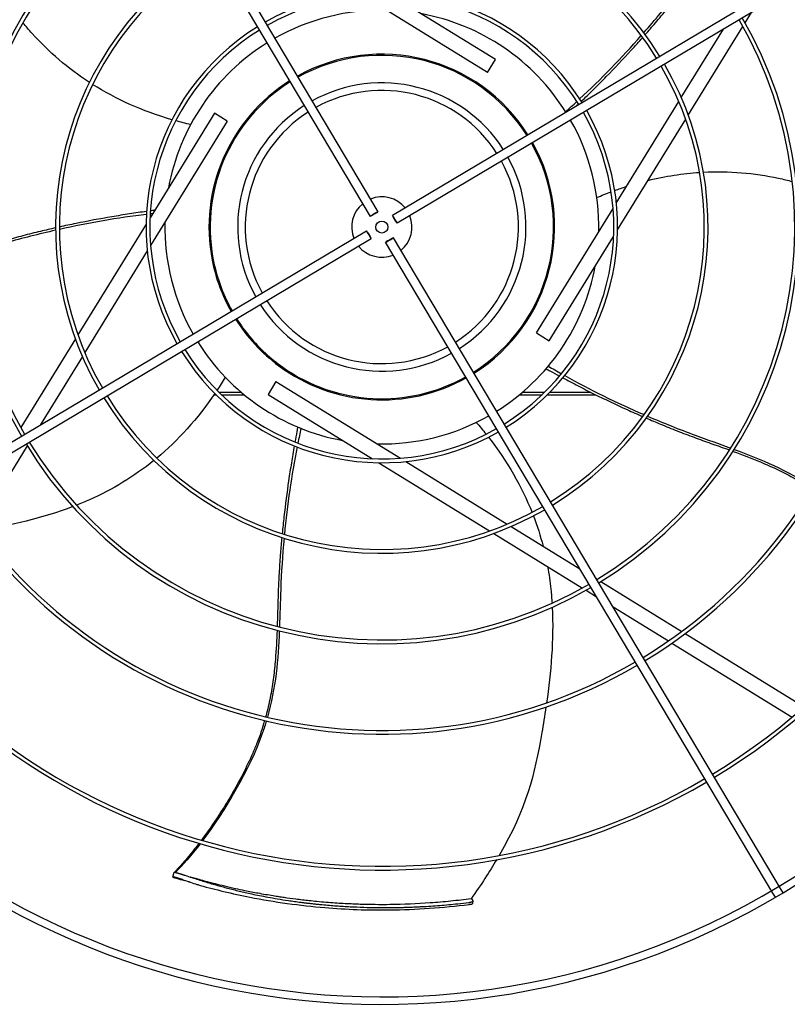
# Model space of a CAD drawing. Units: inches. Extents: x 3872 to 5539, y 83 to 1333.
# Drawn here: x 4787 to 4807, y 775 to 801 of the extents above; entities that cross this region are included whole.
import ezdxf

# ---------------------------------------------------------------- set-up
doc = ezdxf.new("R2010")
doc.units = ezdxf.units.IN
doc.header["$MEASUREMENT"] = 0
doc.layers.add('DRIVE-EC', color=6, linetype='Continuous')

msp = doc.modelspace()

# ---------------------------------------------------------------- linework, layer by layer
at = {"layer": 'DRIVE-EC'}
for p, q in [((4786.2608, 812.2305), (4796.1961, 795.5309)), ((4786.0578, 812.1098), (4795.9931, 795.4101)), ((4813.2735, 805.3702), (4796.5739, 795.4349)), ((4813.3943, 805.1672), (4796.6946, 795.2319)), ((4799.0566, 799.1654), (4795.8125, 801.1628)), ((4799.263, 799.5006), (4796.54, 801.1772)), ((4805.7711, 800.4591), (4805.9391, 800.7318)), ((4804.2887, 798.0514), (4805.712, 800.3631)), ((4804.1071, 798.5073), (4805.2094, 800.2977)), ((4799.0566, 799.1654), (4799.263, 799.5006)), ((4802.4127, 795.7554), (4804.0439, 798.4047)), ((4791.9274, 798.0993), (4790.2508, 795.3762)), ((4792.2626, 797.8928), (4791.9274, 798.0993)), ((4792.2626, 797.8928), (4790.2652, 794.6487)), ((4802.4439, 795.0551), (4804.2227, 797.9441)), ((4800.2282, 797.6124), (4800.2297, 797.6099)), ((4796.1439, 795.4956), (4796.049, 795.4391)), ((4800.3291, 792.3714), (4802.3266, 795.6155)), ((4790.1479, 795.2091), (4788.3691, 792.3201)), ((4796.6594, 795.2841), (4796.6029, 795.379)), ((4779.1975, 785.0971), (4795.8972, 795.0323)), ((4795.9324, 794.9802), (4795.9889, 794.8852)), ((4779.3182, 784.894), (4796.0179, 794.8293)), ((4806.4949, 777.7582), (4796.3957, 794.7334)), ((4796.4479, 794.7687), (4796.5428, 794.8251)), ((4806.534, 778.1545), (4796.5987, 794.8542)), ((4800.6644, 792.165), (4802.341, 794.888)), ((4790.1791, 794.5089), (4788.5479, 791.8595)), ((4800.3291, 792.3714), (4800.6644, 792.165)), ((4788.3031, 792.2129), (4786.8797, 789.9012)), ((4788.4847, 791.7569), (4787.3823, 789.9665)), ((4793.5352, 791.0989), (4793.3288, 790.7636)), ((4793.5352, 791.0989), (4796.7793, 789.1014)), ((4791.9183, 790.7571), (4791.9758, 790.7571)), ((4792.631, 790.8196), (4792.0526, 790.8196)), ((4792.1171, 790.7571), (4792.7058, 790.7571)), ((4793.3288, 790.7636), (4796.0518, 789.087)), ((4799.886, 790.7571), (4800.4747, 790.7571)), ((4800.5392, 790.8196), (4799.9608, 790.8196)), ((4800.616, 790.7571), (4801.8751, 790.7571)), ((4801.7491, 790.8196), (4800.6783, 790.8196)), ((4787.0468, 789.4216), (4785.747, 787.3105)), ((4787.1153, 789.5328), (4787.1046, 789.5155)), ((4796.2189, 788.9841), (4799.1079, 787.2053)), ((4796.9191, 789.0153), (4799.5685, 787.3841)), ((4799.6711, 787.3209), (4801.4615, 786.2186)), ((4799.2151, 787.1393), (4801.5268, 785.716)), ((4801.8952, 785.9515), (4801.9125, 785.9408)), ((4802.0065, 785.883), (4804.1175, 784.5832)), ((4801.6228, 785.6569), (4801.8955, 785.489)), ((4802.3293, 785.2219), (4803.7705, 784.3345)), ((4804.2078, 784.5276), (4807.3121, 782.6162)), ((4803.862, 784.2782), (4806.9985, 782.347)), ((4790.8406, 778.1743), (4790.8816, 778.3057)), ((4790.8816, 778.3057), (4790.9146, 778.294)), ((4790.9146, 778.294), (4790.9209, 778.2934)), ((4790.8822, 778.1708), (4790.8406, 778.1743)), ((4806.6979, 777.8789), (4806.534, 778.1545)), ((4806.561, 777.6471), (4806.4949, 777.7582)), ((4806.764, 777.7678), (4806.6979, 777.8789)), ((4798.6249, 777.609), (4798.6435, 777.5979)), ((4798.6709, 777.5629), (4798.6653, 777.4754))]:
    msp.add_line(p, q, dxfattribs=at)
msp.add_circle((4796.2959, 795.1321), 0.1575, dxfattribs=at)
for centre, radius, start, end in [((4796.2959, 795.1321), 16.7719, 121.15349, 210.34651), ((4796.2959, 795.1321), 16.6735, 121.15587, 210.34413), ((4796.2959, 795.1321), 13.2308, 121.26148, 210.23852), ((4796.2959, 795.1321), 13.1323, 121.26532, 210.23468), ((4796.2959, 795.1321), 20.0787, 301.08704, 30.41296), ((4796.2959, 795.1321), 20.2756, 301.08376, 30.41624), ((4796.2959, 795.1321), 10.87, 121.37257, 210.12743), ((4796.2959, 795.1321), 10.7716, 121.37826, 210.12174), ((4796.2959, 795.1321), 8.5092, 31.54531, 119.95469), ((4796.2959, 795.1321), 8.4108, 31.55461, 119.94539), ((4796.2959, 795.1321), 16.6735, 301.15587, 30.34413), ((4796.2959, 795.1321), 16.7719, 301.15349, 30.34651), ((4796.2959, 795.1321), 8.5092, 121.54531, 209.95469), ((4796.2959, 795.1321), 8.4108, 121.55461, 209.94539), ((4796.2959, 795.1321), 13.1323, 301.26532, 30.23468), ((4796.2959, 795.1321), 13.2308, 301.26148, 30.23852), ((4796.2959, 795.1321), 6.1485, 31.8507, 119.6493), ((4796.2959, 795.1321), 6.05, 31.86861, 119.63139), ((4796.2959, 795.1321), 5.6594, 88.76817, 119.55418), ((4796.2959, 795.1321), 5.6594, 31.94582, 79.60266), ((4796.2959, 795.1321), 10.87, 301.37257, 30.12743), ((4796.2959, 795.1321), 6.1485, 121.8507, 209.6493), ((4796.2959, 795.1321), 10.7716, 301.37826, 30.12174), ((4796.2959, 795.1321), 6.05, 121.86861, 209.63139), ((4796.2959, 795.1321), 5.6594, 121.94582, 169.60266), ((4796.2959, 795.1321), 4.5079, 32.25137, 119.24863), ((4796.2959, 795.1321), 4.4783, 32.26127, 119.23873), ((4796.2959, 795.1321), 8.4108, 301.55461, 29.94539), ((4796.2959, 795.1321), 8.5092, 301.54531, 29.95469), ((4796.2959, 795.1321), 4.5079, 122.25137, 191.01106), ((4796.2959, 795.1321), 4.4783, 122.26127, 192.66909), ((4796.2959, 795.1321), 3.7598, 32.55016, 118.94984), ((4796.2959, 795.1321), 3.563, 32.64966, 118.85034), ((4796.2959, 795.1321), 3.7598, 122.55016, 208.94984), ((4796.2959, 795.1321), 3.563, 122.64966, 208.85034), ((4796.2959, 795.1321), 6.05, 301.86861, 29.63139), ((4796.2959, 795.1321), 6.1485, 301.8507, 29.6493), ((4796.2959, 795.1321), 5.6594, 358.76817, 29.55418), ((4796.2959, 795.1321), 4.4783, 302.26127, 29.23873), ((4796.2959, 795.1321), 4.5079, 302.25137, 29.24863), ((4796.2959, 795.1321), 3.563, 302.64966, 28.85034), ((4796.2959, 795.1321), 3.7598, 302.55016, 28.94984), ((4796.2959, 795.1321), 0.7874, 129.37693, 202.12307), ((4796.2959, 795.1321), 0.7874, 39.37693, 112.12307), ((4796.2959, 795.1321), 5.6594, 178.76817, 209.55418), ((4796.2959, 795.1321), 0.7874, 309.37693, 22.12307), ((4796.2959, 795.1321), 0.7874, 219.37693, 292.12307), ((4796.2959, 795.1321), 4.5079, 191.01106, 209.24863), ((4796.2959, 795.1321), 4.4783, 192.66909, 209.23873), ((4796.2959, 795.1321), 5.6594, 301.94582, 349.60266), ((4796.2959, 795.1321), 3.563, 212.64966, 298.85034), ((4796.2959, 795.1321), 3.7598, 212.55016, 298.94984), ((4796.2959, 795.1321), 4.5079, 212.25137, 233.41449), ((4796.2959, 795.1321), 4.4783, 212.26127, 227.33091), ((4796.2959, 795.1321), 5.6594, 211.94582, 259.60266), ((4796.2959, 795.1321), 6.1485, 211.8507, 299.6493), ((4796.2959, 795.1321), 6.05, 211.86861, 299.63139), ((4796.2959, 795.1321), 4.4783, 227.33091, 234.73162), ((4796.2959, 795.1321), 4.5079, 233.41449, 299.24863), ((4793.7555, 791.54), 0.0787, 210, 234.73162), ((4796.2959, 795.1321), 4.4783, 234.73162, 299.23873), ((4796.2959, 795.1321), 8.5092, 211.54531, 299.95469), ((4796.2959, 795.1321), 8.4108, 211.55461, 299.94539), ((4796.2959, 795.1321), 5.6594, 268.76817, 299.55418), ((4796.2959, 795.1321), 10.87, 211.37257, 300.12743), ((4796.2959, 795.1321), 10.7716, 211.37826, 300.12174), ((4796.2959, 795.1321), 13.2308, 211.26148, 300.23852), ((4796.2959, 795.1321), 13.1323, 211.26532, 300.23468), ((4796.2959, 795.1321), 16.6735, 211.15587, 300.34413), ((4796.2959, 795.1321), 16.7719, 211.15349, 300.34651), ((4796.2959, 795.1321), 20.2756, 211.08376, 301.08376), ((4796.2959, 795.1321), 20.0787, 211.08704, 301.08704)]:
    msp.add_arc(centre, radius, start, end, dxfattribs=at)
for centre, major_axis in [((4796.0946, 795.4705), (0.1015, 0.0604)), ((4796.6342, 795.3334), (0.0604, -0.1015)), ((4795.9575, 794.9308), (-0.0604, 0.1015)), ((4796.4972, 794.7938), (-0.1015, -0.0604))]:
    msp.add_ellipse(centre, major_axis=major_axis, ratio=0.0348995, start_param=5.1989981, end_param=10.5089652, dxfattribs=at)
for points, knots in [([(4803.1305, 800.2011), (4803.4252, 800.5374), (4803.9256, 801.1392), (4804.3881, 801.7467), (4804.5903, 802.0044)], [0.25020862, 0.25020862, 0.25020862, 0.25020862, 0.35907675, 0.44103726, 0.44103726, 0.44103726, 0.44103726]), ([(4803.1672, 800.1512), (4803.2562, 800.2525), (4803.448, 800.474), (4803.7366, 800.8186), (4804.031, 801.1835), (4804.3149, 801.5498), (4804.5128, 801.8075), (4804.6181, 801.9429), (4804.6292, 801.9572)], [0.25040146, 0.25040146, 0.25040146, 0.25040146, 0.28320342, 0.32176457, 0.36032572, 0.39876193, 0.43719814, 0.44176256, 0.44176256, 0.44176256, 0.44176256]), ([(4788.6685, 798.9044), (4788.1069, 799.2694), (4787.6119, 799.6989), (4787.1747, 800.1846), (4787.093, 800.2753), (4787.0133, 800.368), (4786.9356, 800.4623)], [0.20247008, 0.20247008, 0.20247008, 0.20247008, 0.34770899, 0.34770899, 0.34770899, 0.37484612, 0.37484612, 0.37484612, 0.37484612]), ([(4801.4989, 798.4081), (4801.6063, 798.5117), (4801.8244, 798.725), (4802.262, 799.1657), (4802.6904, 799.6182), (4803.002, 799.9644), (4803.1005, 800.0757)], [0.05307312, 0.05307312, 0.05307312, 0.05307312, 0.09039768, 0.12895883, 0.20608113, 0.24222404, 0.24222404, 0.24222404, 0.24222404]), ([(4804.6839, 796.5635), (4805.3527, 796.5984), (4806.0057, 796.5418), (4806.6448, 796.4059), (4806.7643, 796.3805), (4806.8832, 796.3524), (4807.0016, 796.3217)], [0.20247008, 0.20247008, 0.20247008, 0.20247008, 0.34770899, 0.34770899, 0.34770899, 0.37484613, 0.37484613, 0.37484613, 0.37484613]), ([(4790.161, 795.5401), (4790.0133, 795.5194), (4789.7114, 795.475), (4789.0983, 795.3757), (4788.4858, 795.2614), (4788.0301, 795.1645), (4787.8851, 795.1324)], [0.05307312, 0.05307312, 0.05307312, 0.05307312, 0.09039768, 0.12895883, 0.20608113, 0.24222404, 0.24222404, 0.24222404, 0.24222404]), ([(4787.7867, 795.1104), (4787.6552, 795.0808), (4787.3699, 795.0144), (4786.9338, 794.9052), (4786.4812, 794.783), (4786.0362, 794.6536), (4785.7245, 794.5614), (4785.5599, 794.5138), (4785.5424, 794.5087)], [0.25040146, 0.25040146, 0.25040146, 0.25040146, 0.28320342, 0.32176457, 0.36032572, 0.39876193, 0.43719814, 0.44176256, 0.44176256, 0.44176256, 0.44176256]), ([(4787.7871, 795.0485), (4787.351, 794.9497), (4786.5925, 794.7569), (4785.8612, 794.5373), (4785.5461, 794.4477)], [0.25020862, 0.25020862, 0.25020862, 0.25020862, 0.35907675, 0.44103726, 0.44103726, 0.44103726, 0.44103726]), ([(4800.5799, 791.434), (4800.614, 791.4152), (4800.7302, 791.3515), (4800.8474, 791.288), (4800.9306, 791.2434)], [0.011097332, 0.011097332, 0.011097332, 0.011097332, 0.02098157, 0.044675297, 0.044675297, 0.044675297, 0.044675297]), ([(4801.0193, 791.1961), (4801.151, 791.126), (4801.4213, 790.9845), (4801.9757, 790.7044), (4802.5384, 790.4369), (4802.964, 790.2475), (4803.1002, 790.1882)], [0.05307312, 0.05307312, 0.05307312, 0.05307312, 0.09039768, 0.12895883, 0.20608113, 0.24222404, 0.24222404, 0.24222404, 0.24222404]), ([(4803.1927, 790.1481), (4803.3165, 790.0947), (4803.5864, 789.9808), (4804.0033, 789.8128), (4804.4414, 789.6456), (4804.8775, 789.4888), (4805.1837, 789.3801), (4805.345, 789.3219), (4805.3621, 789.3157)], [0.25040146, 0.25040146, 0.25040146, 0.25040146, 0.28320342, 0.32176457, 0.36032572, 0.39876193, 0.43719814, 0.44176256, 0.44176256, 0.44176256, 0.44176256]), ([(4803.2288, 790.1984), (4803.6397, 790.0221), (4804.3667, 789.7322), (4805.0873, 789.48), (4805.395, 789.3673)], [0.25020862, 0.25020862, 0.25020862, 0.25020862, 0.35907675, 0.44103726, 0.44103726, 0.44103726, 0.44103726]), ([(4794.1026, 789.915), (4794.0953, 789.8767), (4794.0706, 789.7466), (4794.0464, 789.6155), (4794.0297, 789.5225)], [0.011097332, 0.011097332, 0.011097332, 0.011097332, 0.02098157, 0.044675297, 0.044675297, 0.044675297, 0.044675297]), ([(4794.0121, 789.4235), (4793.9862, 789.2767), (4793.9351, 788.9759), (4793.8401, 788.362), (4793.7595, 787.7442), (4793.7109, 787.2809), (4793.6966, 787.1331)], [0.05307312, 0.05307312, 0.05307312, 0.05307312, 0.09039768, 0.12895883, 0.20608113, 0.24222404, 0.24222404, 0.24222404, 0.24222404]), ([(4805.4569, 789.2812), (4805.696, 789.1938), (4806.0772, 789.0489), (4806.5969, 788.8192), (4807.0193, 788.605), (4807.3236, 788.4253), (4807.4874, 788.3186), (4807.5124, 788.3021)], [0.45019746, 0.45019746, 0.45019746, 0.45019746, 0.51407056, 0.55250678, 0.59094299, 0.6293792, 0.63629325, 0.63629325, 0.63629325, 0.63629325]), ([(4790.3513, 789.0437), (4789.8306, 788.6224), (4789.2691, 788.2844), (4788.6721, 788.0186), (4788.5606, 787.969), (4788.4478, 787.9218), (4788.3341, 787.8771)], [0.20247008, 0.20247008, 0.20247008, 0.20247008, 0.34770899, 0.34770899, 0.34770899, 0.37484612, 0.37484612, 0.37484612, 0.37484612]), ([(4793.687, 787.0327), (4793.6745, 786.8985), (4793.6496, 786.6066), (4793.6186, 786.1582), (4793.595, 785.6899), (4793.5806, 785.2267), (4793.5719, 784.9018), (4793.5664, 784.7305), (4793.5658, 784.7123)], [0.25040146, 0.25040146, 0.25040146, 0.25040146, 0.28320342, 0.32176457, 0.36032572, 0.39876193, 0.43719814, 0.44176256, 0.44176256, 0.44176256, 0.44176256]), ([(4793.7461, 787.0139), (4793.7053, 786.5687), (4793.6543, 785.7877), (4793.6371, 785.0244), (4793.625, 784.6969)], [0.25020862, 0.25020862, 0.25020862, 0.25020862, 0.35907675, 0.44103726, 0.44103726, 0.44103726, 0.44103726]), ([(4800.6204, 786.2741), (4800.6563, 786.0782), (4800.6845, 785.8813), (4800.7053, 785.6833), (4800.7181, 785.5619), (4800.7281, 785.44), (4800.7355, 785.318)], [0.303458599, 0.303458599, 0.303458599, 0.303458599, 0.347708987, 0.347708987, 0.347708987, 0.374846125, 0.374846125, 0.374846125, 0.374846125]), ([(4793.5623, 784.6115), (4793.553, 784.357), (4793.533, 783.9497), (4793.4751, 783.3845), (4793.402, 782.9166), (4793.325, 782.5716), (4793.2742, 782.3829), (4793.2662, 782.354)], [0.45019746, 0.45019746, 0.45019746, 0.45019746, 0.51407056, 0.55250678, 0.59094299, 0.6293792, 0.63629325, 0.63629325, 0.63629325, 0.63629325]), ([(4800.5777, 782.6134), (4800.5435, 782.3827), (4800.5066, 782.1586), (4800.4691, 781.9431), (4800.2794, 780.8508), (4800.0764, 779.9786), (4799.3579, 778.7422)], [0.58045743, 0.58045743, 0.58045743, 0.58045743, 0.63651825, 0.63651825, 0.63651825, 0.92067995, 0.92067995, 0.92067995, 0.92067995]), ([(4793.2393, 782.2593), (4793.2335, 782.2394), (4793.2036, 782.1391), (4793.1418, 781.9481), (4793.0441, 781.6841), (4792.8922, 781.3176), (4792.6737, 780.8593), (4792.3781, 780.321), (4792.0133, 779.7293), (4791.745, 779.3453), (4791.589, 779.1368)], [0.64385649, 0.64385649, 0.64385649, 0.64385649, 0.64859731, 0.66781541, 0.6891727, 0.71052998, 0.75324454, 0.79595911, 0.83867367, 0.90064807, 0.90064807, 0.90064807, 0.90064807]), ([(4793.285, 782.2485), (4793.2547, 782.1473), (4792.9037, 781.0651), (4792.2057, 779.9093), (4791.6191, 779.128)], [0.64241483, 0.64241483, 0.64241483, 0.64241483, 0.66661834, 0.89980851, 0.89980851, 0.89980851, 0.89980851]), ([(4791.5256, 779.0529), (4791.488, 779.0036), (4791.3443, 778.8186), (4791.1252, 778.5562), (4790.9565, 778.3752), (4790.8864, 778.3043)], [0.909065563, 0.909065563, 0.909065563, 0.909065563, 0.924102798, 0.966817362, 1, 1, 1, 1]), ([(4790.9146, 778.294), (4790.9099, 778.2957), (4790.9052, 778.2974), (4790.8958, 778.3008), (4790.8911, 778.3025), (4790.8864, 778.3043)], [0.000001, 0.000001, 0.000001, 0.000001, 0.25032686, 0.25032686, 0.50065185, 0.50065185, 0.50065185, 0.50065185]), ([(4790.9209, 778.2934), (4790.9214, 778.2934), (4790.9219, 778.2933), (4790.9224, 778.2933), (4790.9229, 778.2932), (4790.9235, 778.2931), (4790.9241, 778.293), (4790.9247, 778.2929), (4790.9253, 778.2928), (4790.926, 778.2927), (4790.9267, 778.2926), (4790.9274, 778.2925), (4790.9282, 778.2923), (4790.929, 778.2922), (4790.9298, 778.292), (4790.9306, 778.2918), (4790.9315, 778.2917), (4790.9324, 778.2915), (4790.9333, 778.2913), (4790.9342, 778.2911), (4790.9352, 778.2909), (4790.9362, 778.2906), (4790.9372, 778.2904), (4790.9382, 778.2902), (4790.9393, 778.2899), (4790.9404, 778.2896), (4790.9415, 778.2894), (4790.9427, 778.2891), (4790.9438, 778.2888), (4790.945, 778.2885), (4790.9463, 778.2882), (4790.9475, 778.2879), (4790.9488, 778.2876), (4790.9501, 778.2872), (4790.9514, 778.2869), (4790.9527, 778.2866), (4790.9541, 778.2862), (4790.9555, 778.2858), (4790.9569, 778.2855), (4790.9583, 778.2851), (4790.9598, 778.2847), (4790.9612, 778.2843), (4790.9627, 778.2839), (4790.9642, 778.2835), (4790.9658, 778.2831), (4790.9674, 778.2826), (4790.9689, 778.2822), (4790.9705, 778.2817), (4790.9722, 778.2813), (4790.9738, 778.2808), (4790.9755, 778.2804), (4790.9771, 778.2799), (4790.9788, 778.2794), (4790.9806, 778.2789), (4790.9823, 778.2784), (4790.984, 778.2779), (4790.9858, 778.2774), (4790.9876, 778.2769), (4790.9894, 778.2763), (4790.9912, 778.2758), (4790.9931, 778.2753), (4790.9949, 778.2747), (4790.9968, 778.2742), (4790.9987, 778.2736), (4791.0006, 778.273), (4791.0025, 778.2725), (4791.0044, 778.2719), (4791.0064, 778.2713), (4791.0083, 778.2707), (4791.0103, 778.2701), (4791.0123, 778.2695), (4791.0143, 778.2689), (4791.0163, 778.2683), (4791.0183, 778.2677), (4791.0204, 778.267), (4791.0224, 778.2664), (4791.0245, 778.2658), (4791.0265, 778.2651), (4791.0286, 778.2645), (4791.0307, 778.2638), (4791.0328, 778.2632), (4791.035, 778.2625), (4791.0371, 778.2619), (4791.0392, 778.2612), (4791.0414, 778.2605), (4791.0435, 778.2598), (4791.0457, 778.2592), (4791.0479, 778.2585), (4791.0501, 778.2578), (4791.0523, 778.2571), (4791.0545, 778.2564), (4791.0567, 778.2557), (4791.059, 778.255), (4791.0612, 778.2542), (4791.0634, 778.2535), (4791.0657, 778.2528), (4791.068, 778.2521), (4791.0702, 778.2513), (4791.0725, 778.2506), (4791.0748, 778.2499), (4791.077, 778.2491), (4791.0793, 778.2484), (4791.0816, 778.2477), (4791.0839, 778.2469), (4791.0862, 778.2462), (4791.0885, 778.2454), (4791.0908, 778.2447), (4791.0931, 778.2439), (4791.0954, 778.2432), (4791.0978, 778.2424), (4791.1001, 778.2417), (4791.1024, 778.2409), (4791.1047, 778.2401), (4791.107, 778.2394), (4791.1093, 778.2386), (4791.1116, 778.2379), (4791.1139, 778.2371), (4791.1162, 778.2363), (4791.1186, 778.2356), (4791.1209, 778.2348), (4791.1232, 778.2341), (4791.1255, 778.2333), (4791.1278, 778.2325), (4791.1301, 778.2318), (4791.1324, 778.231), (4791.1346, 778.2302), (4791.1369, 778.2295), (4791.1392, 778.2287), (4791.1415, 778.228), (4791.1437, 778.2272)], [0, 0, 0, 0, 0.0232558, 0.0232558, 0.0232558, 0.0465116, 0.0465116, 0.0465116, 0.0697674, 0.0697674, 0.0697674, 0.0930233, 0.0930233, 0.0930233, 0.1162791, 0.1162791, 0.1162791, 0.1395349, 0.1395349, 0.1395349, 0.1627907, 0.1627907, 0.1627907, 0.1860465, 0.1860465, 0.1860465, 0.2093023, 0.2093023, 0.2093023, 0.2325581, 0.2325581, 0.2325581, 0.255814, 0.255814, 0.255814, 0.2790698, 0.2790698, 0.2790698, 0.3023256, 0.3023256, 0.3023256, 0.3255814, 0.3255814, 0.3255814, 0.3488372, 0.3488372, 0.3488372, 0.372093, 0.372093, 0.372093, 0.3953488, 0.3953488, 0.3953488, 0.4186047, 0.4186047, 0.4186047, 0.4418605, 0.4418605, 0.4418605, 0.4651163, 0.4651163, 0.4651163, 0.4883721, 0.4883721, 0.4883721, 0.5116279, 0.5116279, 0.5116279, 0.5348837, 0.5348837, 0.5348837, 0.5581395, 0.5581395, 0.5581395, 0.5813953, 0.5813953, 0.5813953, 0.6046512, 0.6046512, 0.6046512, 0.627907, 0.627907, 0.627907, 0.6511628, 0.6511628, 0.6511628, 0.6744186, 0.6744186, 0.6744186, 0.6976744, 0.6976744, 0.6976744, 0.7209302, 0.7209302, 0.7209302, 0.744186, 0.744186, 0.744186, 0.7674419, 0.7674419, 0.7674419, 0.7906977, 0.7906977, 0.7906977, 0.8139535, 0.8139535, 0.8139535, 0.8372093, 0.8372093, 0.8372093, 0.8604651, 0.8604651, 0.8604651, 0.8837209, 0.8837209, 0.8837209, 0.9069767, 0.9069767, 0.9069767, 0.9302326, 0.9302326, 0.9302326, 0.9534884, 0.9534884, 0.9534884, 0.9767442, 0.9767442, 0.9767442, 1, 1, 1, 1]), ([(4790.8406, 778.1743), (4790.9102, 778.1534), (4791.0151, 778.1228), (4791.1105, 778.0961), (4791.1447, 778.0867)], [0, 0, 0, 0, 0.035714286, 0.056546244, 0.056546244, 0.056546244, 0.056546244]), ([(4791.1074, 778.1038), (4791.1051, 778.1046), (4791.1029, 778.1053), (4791.1007, 778.106), (4791.0984, 778.1068), (4791.0962, 778.1075), (4791.094, 778.1083), (4791.0917, 778.109), (4791.0894, 778.1098), (4791.0872, 778.1105), (4791.0849, 778.1113), (4791.0827, 778.112), (4791.0804, 778.1128), (4791.0781, 778.1135), (4791.0759, 778.1143), (4791.0736, 778.115), (4791.0713, 778.1158), (4791.069, 778.1165), (4791.0668, 778.1173), (4791.0645, 778.118), (4791.0622, 778.1188), (4791.0599, 778.1195), (4791.0577, 778.1202), (4791.0554, 778.121), (4791.0531, 778.1217), (4791.0509, 778.1225), (4791.0486, 778.1232), (4791.0463, 778.1239), (4791.0441, 778.1247), (4791.0418, 778.1254), (4791.0396, 778.1261), (4791.0373, 778.1268), (4791.0351, 778.1276), (4791.0328, 778.1283), (4791.0306, 778.129), (4791.0284, 778.1297), (4791.0262, 778.1304), (4791.0239, 778.1311), (4791.0217, 778.1318), (4791.0195, 778.1326), (4791.0173, 778.1333), (4791.0151, 778.1339), (4791.013, 778.1346), (4791.0108, 778.1353), (4791.0086, 778.136), (4791.0065, 778.1367), (4791.0043, 778.1374), (4791.0022, 778.138), (4791, 778.1387), (4790.9979, 778.1394), (4790.9958, 778.14), (4790.9937, 778.1407), (4790.9916, 778.1413), (4790.9896, 778.142), (4790.9875, 778.1426), (4790.9854, 778.1432), (4790.9834, 778.1439), (4790.9814, 778.1445), (4790.9793, 778.1451), (4790.9773, 778.1457), (4790.9754, 778.1463), (4790.9734, 778.1469), (4790.9714, 778.1475), (4790.9695, 778.1481), (4790.9675, 778.1487), (4790.9656, 778.1493), (4790.9637, 778.1498), (4790.9618, 778.1504), (4790.9599, 778.151), (4790.9581, 778.1515), (4790.9562, 778.1521), (4790.9544, 778.1526), (4790.9526, 778.1531), (4790.9508, 778.1537), (4790.949, 778.1542), (4790.9472, 778.1547), (4790.9455, 778.1552), (4790.9437, 778.1557), (4790.942, 778.1562), (4790.9403, 778.1567), (4790.9387, 778.1572), (4790.937, 778.1576), (4790.9354, 778.1581), (4790.9337, 778.1585), (4790.9322, 778.159), (4790.9306, 778.1594), (4790.929, 778.1599), (4790.9275, 778.1603), (4790.926, 778.1607), (4790.9245, 778.1611), (4790.923, 778.1615), (4790.9215, 778.1619), (4790.9201, 778.1623), (4790.9187, 778.1627), (4790.9173, 778.163), (4790.9159, 778.1634), (4790.9146, 778.1638), (4790.9132, 778.1641), (4790.9119, 778.1644), (4790.9107, 778.1648), (4790.9094, 778.1651), (4790.9082, 778.1654), (4790.907, 778.1657), (4790.9058, 778.166), (4790.9046, 778.1663), (4790.9035, 778.1666), (4790.9024, 778.1668), (4790.9013, 778.1671), (4790.9002, 778.1673), (4790.8992, 778.1676), (4790.8981, 778.1678), (4790.8972, 778.168), (4790.8962, 778.1683), (4790.8952, 778.1685), (4790.8943, 778.1687), (4790.8934, 778.1689), (4790.8925, 778.169), (4790.8917, 778.1692), (4790.8909, 778.1694), (4790.8901, 778.1695), (4790.8893, 778.1697), (4790.8886, 778.1698), (4790.8879, 778.1699), (4790.8872, 778.1701), (4790.8865, 778.1702), (4790.8859, 778.1703), (4790.8853, 778.1704), (4790.8847, 778.1705), (4790.8842, 778.1705), (4790.8837, 778.1706), (4790.8832, 778.1707), (4790.8827, 778.1707), (4790.8822, 778.1708)], [0, 0, 0, 0, 0.0227273, 0.0227273, 0.0227273, 0.0454545, 0.0454545, 0.0454545, 0.0681818, 0.0681818, 0.0681818, 0.0909091, 0.0909091, 0.0909091, 0.1136364, 0.1136364, 0.1136364, 0.1363636, 0.1363636, 0.1363636, 0.1590909, 0.1590909, 0.1590909, 0.1818182, 0.1818182, 0.1818182, 0.2045455, 0.2045455, 0.2045455, 0.2272727, 0.2272727, 0.2272727, 0.25, 0.25, 0.25, 0.2727273, 0.2727273, 0.2727273, 0.2954545, 0.2954545, 0.2954545, 0.3181818, 0.3181818, 0.3181818, 0.3409091, 0.3409091, 0.3409091, 0.3636364, 0.3636364, 0.3636364, 0.3863636, 0.3863636, 0.3863636, 0.4090909, 0.4090909, 0.4090909, 0.4318182, 0.4318182, 0.4318182, 0.4545455, 0.4545455, 0.4545455, 0.4772727, 0.4772727, 0.4772727, 0.5, 0.5, 0.5, 0.5227273, 0.5227273, 0.5227273, 0.5454545, 0.5454545, 0.5454545, 0.5681818, 0.5681818, 0.5681818, 0.5909091, 0.5909091, 0.5909091, 0.6136364, 0.6136364, 0.6136364, 0.6363636, 0.6363636, 0.6363636, 0.6590909, 0.6590909, 0.6590909, 0.6818182, 0.6818182, 0.6818182, 0.7045455, 0.7045455, 0.7045455, 0.7272727, 0.7272727, 0.7272727, 0.75, 0.75, 0.75, 0.7727273, 0.7727273, 0.7727273, 0.7954545, 0.7954545, 0.7954545, 0.8181818, 0.8181818, 0.8181818, 0.8409091, 0.8409091, 0.8409091, 0.8636364, 0.8636364, 0.8636364, 0.8863636, 0.8863636, 0.8863636, 0.9090909, 0.9090909, 0.9090909, 0.9318182, 0.9318182, 0.9318182, 0.9545455, 0.9545455, 0.9545455, 0.9772727, 0.9772727, 0.9772727, 1, 1, 1, 1]), ([(4791.1074, 778.1038), (4791.1127, 778.102), (4791.1828, 778.0787), (4791.3088, 778.0374), (4791.4507, 777.9922), (4791.533, 777.9666), (4791.5623, 777.9575)], [0, 0, 0, 0, 0.0308754, 0.4090783, 0.7872812, 1, 1, 1, 1]), ([(4791.1437, 778.2272), (4791.1494, 778.2253), (4791.2195, 778.202), (4791.3453, 778.1608), (4791.5109, 778.108), (4791.6663, 778.0598), (4791.818, 778.0142), (4791.9701, 777.97), (4792.1222, 777.9274), (4792.2741, 777.8866), (4792.4238, 777.8481), (4792.5743, 777.811), (4792.7329, 777.7739), (4792.9058, 777.7355), (4793.0997, 777.6951), (4793.3207, 777.6524), (4793.572, 777.608), (4793.8061, 777.5707), (4793.9894, 777.5443), (4794.0993, 777.5294), (4794.1842, 777.5183), (4794.2731, 777.5071), (4794.3656, 777.496), (4794.4596, 777.4853), (4794.5531, 777.4751), (4794.6465, 777.4655), (4794.7726, 777.4533), (4794.9293, 777.4394), (4795.1116, 777.4252), (4795.2621, 777.415), (4795.3808, 777.408), (4795.4688, 777.4032), (4795.5568, 777.3988), (4795.7355, 777.3909), (4795.9126, 777.3852), (4796.1059, 777.3817), (4796.237, 777.38), (4796.4076, 777.3792), (4796.5933, 777.3806), (4796.7469, 777.3833), (4796.8624, 777.386), (4796.9789, 777.3896), (4797.0974, 777.394), (4797.2164, 777.3992), (4797.3744, 777.4072), (4797.5713, 777.4191), (4797.8864, 777.4424), (4798.2211, 777.4739), (4798.4752, 777.5034), (4798.5733, 777.5156)], [0, 0, 0, 0, 0.0032416, 0.0406682, 0.0780947, 0.1155213, 0.1529479, 0.1903744, 0.227801, 0.2652275, 0.3026541, 0.3400806, 0.3775072, 0.4149337, 0.4523603, 0.4897868, 0.5272134, 0.56464, 0.5833532, 0.5927099, 0.6020665, 0.6114232, 0.6207798, 0.6301364, 0.6394931, 0.6488497, 0.6582063, 0.6769196, 0.6956329, 0.7143462, 0.7237028, 0.7330595, 0.7424161, 0.7517727, 0.7891993, 0.7985559, 0.8079126, 0.8266258, 0.8453391, 0.8546958, 0.8640524, 0.873409, 0.8827657, 0.8921223, 0.9014789, 0.9201922, 0.9389055, 0.9763321, 1, 1, 1, 1]), ([(4798.6249, 777.609), (4798.4484, 777.5856), (4798.2706, 777.5647), (4797.9155, 777.5284), (4797.7382, 777.513), (4797.2114, 777.4752), (4796.8594, 777.4604), (4796.4055, 777.455), (4796.3055, 777.4547), (4796.0925, 777.4558), (4795.9787, 777.4574), (4795.8056, 777.4616), (4795.7456, 777.4634), (4795.6214, 777.4677), (4795.557, 777.4703), (4795.4253, 777.4763), (4795.3577, 777.4797), (4795.2178, 777.4877), (4795.1458, 777.4923), (4794.9973, 777.5026), (4794.9208, 777.5083), (4794.7634, 777.5213), (4794.6822, 777.5286), (4794.5342, 777.5428), (4794.4676, 777.5496), (4794.2842, 777.5694), (4794.1671, 777.5832), (4793.9488, 777.6112), (4793.8476, 777.625), (4793.7025, 777.6462), (4793.6587, 777.6527), (4793.5638, 777.6673), (4793.513, 777.6753), (4793.3316, 777.7048), (4793.2004, 777.7276), (4792.9553, 777.7731), (4792.841, 777.7955), (4792.6431, 777.8363), (4792.5591, 777.8542), (4792.4267, 777.8835), (4792.3784, 777.8944), (4792.243, 777.9256), (4792.156, 777.9463), (4791.9953, 777.9859), (4791.9217, 778.0045), (4791.7814, 778.041), (4791.7146, 778.0588), (4791.6165, 778.0855), (4791.5851, 778.0942), (4791.5267, 778.1104), (4791.4995, 778.1181), (4791.4252, 778.1391), (4791.3781, 778.1527), (4791.3218, 778.1692), (4791.3126, 778.1719), (4791.3035, 778.1746)], [0.0000013, 0.0000013, 0.0000013, 0.0000013, 1.5664621, 1.5664621, 3.1080435, 3.1080435, 6.1211766, 6.1211766, 6.9619725, 6.9619725, 7.9139071, 7.9139071, 8.4205477, 8.4205477, 8.9576061, 8.9576061, 9.5358724, 9.5358724, 10.1503151, 10.1503151, 10.8003972, 10.8003972, 11.4850977, 11.4850977, 12.04694, 12.04694, 13.030709, 13.030709, 13.8824577, 13.8824577, 14.2522769, 14.2522769, 14.6807272, 14.6807272, 15.7838823, 15.7838823, 16.7413816, 16.7413816, 17.4438339, 17.4438339, 17.8497613, 17.8497613, 18.5808032, 18.5808032, 19.1984332, 19.1984332, 19.757021, 19.757021, 20.0178877, 20.0178877, 20.2444142, 20.2444142, 20.6367516, 20.6367516, 20.7124242, 20.7124242, 20.7124242, 20.7124242]), ([(4791.5623, 777.9575), (4791.765, 777.9017), (4791.9677, 777.8497), (4792.3986, 777.7471), (4792.6285, 777.6972), (4793.502, 777.5253), (4794.1587, 777.4338), (4795.3738, 777.332), (4795.9343, 777.3121), (4797.1985, 777.326), (4797.8933, 777.3758), (4798.5699, 777.4629)], [-19.6614091, -19.6614091, -19.6614091, -19.6614091, -17.971578, -17.971578, -16.0672583, -16.0672583, -10.669777, -10.669777, -5.9747616, -5.9747616, -0.000001, -0.000001, -0.000001, -0.000001]), ([(4798.5699, 777.4629), (4798.5718, 777.4631), (4798.5738, 777.4634), (4798.5757, 777.4636), (4798.5776, 777.4639), (4798.5795, 777.4641), (4798.5814, 777.4644), (4798.5832, 777.4646), (4798.5851, 777.4648), (4798.5869, 777.4651), (4798.5887, 777.4653), (4798.5905, 777.4656), (4798.5923, 777.4658), (4798.5941, 777.466), (4798.5958, 777.4662), (4798.5976, 777.4665), (4798.5993, 777.4667), (4798.601, 777.4669), (4798.6027, 777.4671), (4798.6043, 777.4674), (4798.606, 777.4676), (4798.6076, 777.4678), (4798.6092, 777.468), (4798.6108, 777.4682), (4798.6124, 777.4684), (4798.6139, 777.4686), (4798.6155, 777.4688), (4798.617, 777.469), (4798.6185, 777.4692), (4798.62, 777.4694), (4798.6214, 777.4696), (4798.6229, 777.4698), (4798.6243, 777.47), (4798.6257, 777.4702), (4798.6271, 777.4703), (4798.6284, 777.4705), (4798.6298, 777.4707), (4798.6311, 777.4709), (4798.6324, 777.471), (4798.6336, 777.4712), (4798.6349, 777.4714), (4798.6361, 777.4715), (4798.6373, 777.4717), (4798.6385, 777.4719), (4798.6397, 777.472), (4798.6408, 777.4722), (4798.6419, 777.4723), (4798.643, 777.4725), (4798.6441, 777.4726), (4798.6451, 777.4727), (4798.6461, 777.4729), (4798.6471, 777.473), (4798.6481, 777.4731), (4798.6491, 777.4733), (4798.65, 777.4734), (4798.6509, 777.4735), (4798.6518, 777.4736), (4798.6526, 777.4737), (4798.6534, 777.4738), (4798.6542, 777.4739), (4798.655, 777.474), (4798.6557, 777.4741), (4798.6564, 777.4742), (4798.6571, 777.4743), (4798.6578, 777.4744), (4798.6584, 777.4745), (4798.659, 777.4746), (4798.6596, 777.4747), (4798.6602, 777.4747), (4798.6607, 777.4748), (4798.6612, 777.4749), (4798.6617, 777.4749), (4798.6621, 777.475), (4798.6625, 777.4751), (4798.6629, 777.4751), (4798.6633, 777.4752), (4798.6636, 777.4752), (4798.6639, 777.4752), (4798.6642, 777.4753), (4798.6644, 777.4753), (4798.6646, 777.4753), (4798.6648, 777.4754), (4798.665, 777.4754), (4798.6651, 777.4754), (4798.6652, 777.4754), (4798.6653, 777.4754), (4798.6653, 777.4754), (4798.6653, 777.4754)], [0, 0, 0, 0, 0.02380952, 0.02380952, 0.02380952, 0.04761905, 0.04761905, 0.04761905, 0.07142857, 0.07142857, 0.07142857, 0.0952381, 0.0952381, 0.0952381, 0.11904762, 0.11904762, 0.11904762, 0.14285714, 0.14285714, 0.14285714, 0.16666667, 0.16666667, 0.16666667, 0.19047619, 0.19047619, 0.19047619, 0.21428571, 0.21428571, 0.21428571, 0.23809524, 0.23809524, 0.23809524, 0.26190476, 0.26190476, 0.26190476, 0.28571429, 0.28571429, 0.28571429, 0.30952381, 0.30952381, 0.30952381, 0.33333333, 0.33333333, 0.33333333, 0.35714286, 0.35714286, 0.35714286, 0.38095238, 0.38095238, 0.38095238, 0.4047619, 0.4047619, 0.4047619, 0.42857143, 0.42857143, 0.42857143, 0.45238095, 0.45238095, 0.45238095, 0.47619048, 0.47619048, 0.47619048, 0.5, 0.5, 0.5, 0.52380952, 0.52380952, 0.52380952, 0.54761905, 0.54761905, 0.54761905, 0.57142857, 0.57142857, 0.57142857, 0.5952381, 0.5952381, 0.5952381, 0.61904762, 0.61904762, 0.61904762, 0.64285714, 0.64285714, 0.64285714, 0.66666667, 0.66666667, 0.66666667, 0.68817406, 0.68817406, 0.68817406, 0.68817406]), ([(4798.5733, 777.5156), (4798.5754, 777.5159), (4798.5774, 777.5161), (4798.5795, 777.5164), (4798.5815, 777.5167), (4798.5835, 777.517), (4798.5855, 777.5173), (4798.5875, 777.5176), (4798.5895, 777.518), (4798.5914, 777.5183), (4798.5933, 777.5186), (4798.5952, 777.519), (4798.5971, 777.5194), (4798.599, 777.5197), (4798.6008, 777.5201), (4798.6027, 777.5205), (4798.6045, 777.5209), (4798.6063, 777.5213), (4798.608, 777.5217), (4798.6098, 777.5221), (4798.6115, 777.5225), (4798.6132, 777.523), (4798.615, 777.5234), (4798.6166, 777.5239), (4798.6183, 777.5243), (4798.6199, 777.5248), (4798.6215, 777.5253), (4798.6231, 777.5258), (4798.6247, 777.5263), (4798.6262, 777.5268), (4798.6277, 777.5273), (4798.6292, 777.5278), (4798.6307, 777.5283), (4798.6321, 777.5288), (4798.6336, 777.5294), (4798.635, 777.5299), (4798.6363, 777.5305), (4798.6377, 777.531), (4798.639, 777.5316), (4798.6403, 777.5322), (4798.6416, 777.5327), (4798.6428, 777.5333), (4798.6441, 777.5339), (4798.6453, 777.5345), (4798.6465, 777.5351), (4798.6476, 777.5357), (4798.6487, 777.5363), (4798.6498, 777.537), (4798.6509, 777.5376), (4798.652, 777.5382), (4798.653, 777.5389), (4798.6539, 777.5395), (4798.6549, 777.5401), (4798.6559, 777.5408), (4798.6568, 777.5415), (4798.6577, 777.5421), (4798.6585, 777.5428), (4798.6593, 777.5435), (4798.6602, 777.5442), (4798.6609, 777.5448), (4798.6617, 777.5455), (4798.6624, 777.5462), (4798.6631, 777.5469), (4798.6637, 777.5476), (4798.6644, 777.5483), (4798.665, 777.549), (4798.6655, 777.5498), (4798.6661, 777.5505), (4798.6666, 777.5512), (4798.6671, 777.5519), (4798.6676, 777.5527), (4798.668, 777.5534), (4798.6684, 777.5541), (4798.6688, 777.5549), (4798.6691, 777.5556), (4798.6694, 777.5564), (4798.6697, 777.5571), (4798.67, 777.5579), (4798.6702, 777.5586), (4798.6704, 777.5594), (4798.6706, 777.5601), (4798.6707, 777.5609), (4798.6708, 777.5617), (4798.6709, 777.5624), (4798.671, 777.5632), (4798.671, 777.564), (4798.671, 777.5647), (4798.6709, 777.5655), (4798.6709, 777.5663), (4798.6708, 777.5671), (4798.6706, 777.5679), (4798.6705, 777.5686), (4798.6703, 777.5694), (4798.6701, 777.5702), (4798.6699, 777.571), (4798.6696, 777.5718), (4798.6693, 777.5725), (4798.669, 777.5733), (4798.6686, 777.5741), (4798.6682, 777.5749), (4798.6678, 777.5757), (4798.6673, 777.5765), (4798.6669, 777.5772), (4798.6664, 777.578), (4798.6658, 777.5788), (4798.6653, 777.5796), (4798.6647, 777.5804), (4798.6641, 777.5812), (4798.6634, 777.5819), (4798.6627, 777.5827), (4798.662, 777.5835), (4798.6613, 777.5843), (4798.6605, 777.5851), (4798.6598, 777.5858), (4798.6589, 777.5866), (4798.6581, 777.5874), (4798.6572, 777.5881), (4798.6563, 777.5889), (4798.6554, 777.5897), (4798.6545, 777.5904), (4798.6535, 777.5912), (4798.6525, 777.5919), (4798.6514, 777.5927), (4798.6504, 777.5935), (4798.6493, 777.5942), (4798.6482, 777.595), (4798.647, 777.5957), (4798.6459, 777.5964), (4798.6447, 777.5972), (4798.6435, 777.5979)], [0, 0, 0, 0, 0.0232558, 0.0232558, 0.0232558, 0.0465116, 0.0465116, 0.0465116, 0.0697674, 0.0697674, 0.0697674, 0.0930233, 0.0930233, 0.0930233, 0.1162791, 0.1162791, 0.1162791, 0.1395349, 0.1395349, 0.1395349, 0.1627907, 0.1627907, 0.1627907, 0.1860465, 0.1860465, 0.1860465, 0.2093023, 0.2093023, 0.2093023, 0.2325581, 0.2325581, 0.2325581, 0.255814, 0.255814, 0.255814, 0.2790698, 0.2790698, 0.2790698, 0.3023256, 0.3023256, 0.3023256, 0.3255814, 0.3255814, 0.3255814, 0.3488372, 0.3488372, 0.3488372, 0.372093, 0.372093, 0.372093, 0.3953488, 0.3953488, 0.3953488, 0.4186047, 0.4186047, 0.4186047, 0.4418605, 0.4418605, 0.4418605, 0.4651163, 0.4651163, 0.4651163, 0.4883721, 0.4883721, 0.4883721, 0.5116279, 0.5116279, 0.5116279, 0.5348837, 0.5348837, 0.5348837, 0.5581395, 0.5581395, 0.5581395, 0.5813953, 0.5813953, 0.5813953, 0.6046512, 0.6046512, 0.6046512, 0.627907, 0.627907, 0.627907, 0.6511628, 0.6511628, 0.6511628, 0.6744186, 0.6744186, 0.6744186, 0.6976744, 0.6976744, 0.6976744, 0.7209302, 0.7209302, 0.7209302, 0.744186, 0.744186, 0.744186, 0.7674419, 0.7674419, 0.7674419, 0.7906977, 0.7906977, 0.7906977, 0.8139535, 0.8139535, 0.8139535, 0.8372093, 0.8372093, 0.8372093, 0.8604651, 0.8604651, 0.8604651, 0.8837209, 0.8837209, 0.8837209, 0.9069767, 0.9069767, 0.9069767, 0.9302326, 0.9302326, 0.9302326, 0.9534884, 0.9534884, 0.9534884, 0.9767442, 0.9767442, 0.9767442, 1, 1, 1, 1])]:
    msp.add_open_spline(points, degree=3, knots=knots, dxfattribs=at)
for points in [[(4801.4565, 798.4745), (4802.0087, 798.984), (4802.5499, 799.5435), (4803.064, 800.1255)], [(4790.8219, 797.9319), (4790.0474, 798.1566), (4789.3611, 798.4665), (4788.7519, 798.851)], [(4801.0878, 798.1432), (4801.1865, 798.2294), (4801.2849, 798.3174), (4801.383, 798.4069)], [(4801.3812, 798.295), (4801.3963, 798.3094), (4801.4114, 798.3239), (4801.4265, 798.3384)], [(4791.3074, 797.805), (4791.1754, 797.8359), (4791.0457, 797.869), (4790.9184, 797.9045)], [(4803.2401, 796.3483), (4803.6958, 796.4602), (4804.1439, 796.5289), (4804.585, 796.5577)], [(4801.9027, 795.9019), (4802.0277, 795.9545), (4802.1521, 796.0039), (4802.2759, 796.05)], [(4802.3701, 796.0846), (4802.4739, 796.122), (4802.5773, 796.1571), (4802.6803, 796.1901)], [(4790.1563, 795.4615), (4789.4101, 795.3738), (4788.6433, 795.2392), (4787.8853, 795.0706)], [(4790.3143, 795.4794), (4790.2947, 795.4772), (4790.2751, 795.4751), (4790.2555, 795.4729)], [(4790.3693, 795.5686), (4790.3331, 795.5638), (4790.2969, 795.5589), (4790.2606, 795.5539)], [(4800.6404, 791.5052), (4800.7529, 791.438), (4800.8669, 791.3716), (4800.9824, 791.306)], [(4792.2123, 791.2137), (4792.1422, 791.0977), (4792.0706, 790.9847), (4791.9975, 790.8746)], [(4801.0694, 791.2569), (4801.7246, 790.8892), (4802.424, 790.5474), (4803.1364, 790.2383)], [(4791.9416, 790.7912), (4791.4885, 790.1241), (4790.9818, 789.5671), (4790.4278, 789.1066)], [(4794.189, 789.8795), (4794.1599, 789.7518), (4794.1319, 789.6227), (4794.1052, 789.4926)], [(4798.7606, 790.0376), (4798.8493, 789.935), (4798.9347, 789.8319), (4799.0168, 789.7285)], [(4799.0788, 789.6495), (4799.5732, 789.0125), (4799.9464, 788.3584), (4800.2132, 787.6893)], [(4794.0854, 789.3948), (4793.9382, 788.658), (4793.8292, 787.8872), (4793.7554, 787.1142)], [(4805.4894, 789.3325), (4806.1846, 789.0752), (4806.8698, 788.7892), (4807.537, 788.3427)], [(4788.2357, 787.839), (4787.4401, 787.5365), (4786.6027, 787.3457), (4785.8222, 787.2101)], [(4800.2493, 787.597), (4800.3491, 787.3367), (4800.433, 787.0741), (4800.5019, 786.8094)], [(4800.7413, 785.2127), (4800.7832, 784.3626), (4800.7059, 783.5072), (4800.5936, 782.723)], [(4793.6211, 784.5964), (4793.5911, 783.8557), (4793.5309, 783.1157), (4793.3125, 782.3432)], [(4791.5555, 779.0441), (4791.3262, 778.7445), (4791.1058, 778.4878), (4790.9146, 778.294)], [(4799.2919, 778.63), (4799.105, 778.3164), (4798.8853, 777.9791), (4798.6249, 777.609)], [(4790.8816, 778.3057), (4790.8832, 778.3052), (4790.8848, 778.3048), (4790.8864, 778.3043)], [(4791.3135, 778.0362), (4791.2561, 778.0547), (4791.1998, 778.0715), (4791.1447, 778.0867)]]:
    msp.add_open_spline(points, degree=3, dxfattribs=at)

doc.saveas('drawing.dxf')
